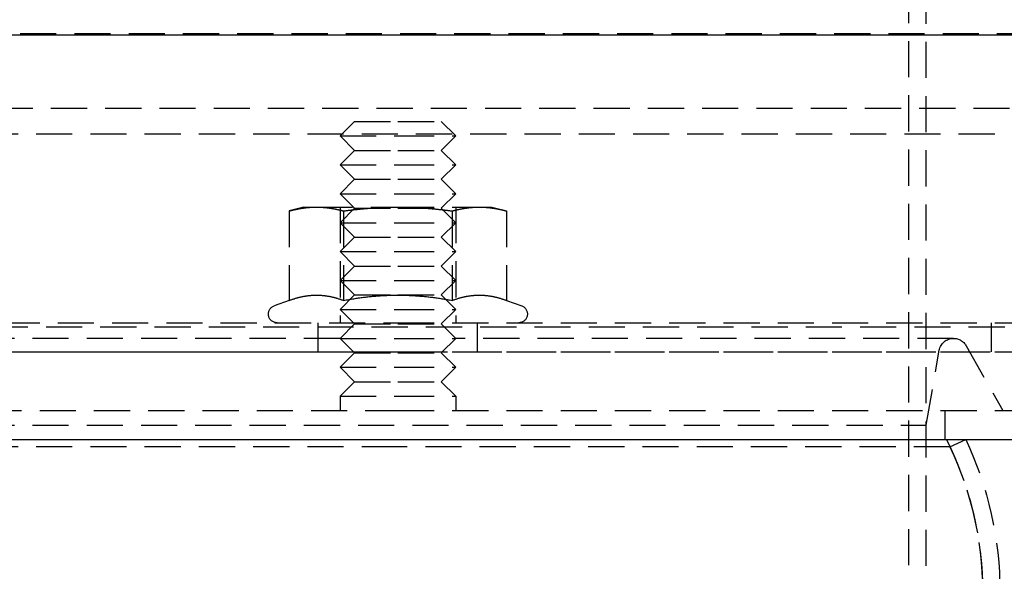
# Model space of a CAD drawing. Extents: x 434 to 1238, y -228 to 473.
# Drawn here: x 1066 to 1134, y 192 to 230 of the extents above; entities that cross this region are included whole.
import ezdxf

# ---------------------------------------------------------------- set-up
doc = ezdxf.new("R2010")
doc.units = 0
doc.header["$LTSCALE"] = 10
doc.linetypes.add('VERDECKT', pattern=[0.375, 0.25, -0.125])
doc.layers.get('0').update_dxf_attribs({"linetype": 'CONTINUOUS'})
doc.layers.add('STEMPEL', color=3, linetype='CONTINUOUS')

# ---------------------------------------------------------------- blocks, each defined once
blk = doc.blocks.new('A$CC531C1FF')
at = {"color": 1, "linetype": 'VERDECKT', "extrusion": (-2e-16, 1, -2e-16)}
for p, q in [((-135.695, -0.508), (-135.695, 97.492)), ((-134.495, -0.561), (-134.495, 49.432)), ((-212.097, 47.512), (-80.133, 47.512)), ((-262.471, 42.343), (-79.519, 42.343)), ((-173.995, 41.432), (-174.995, 40.432)), ((-173.995, 41.432), (-170.995, 41.432)), ((-170.995, 41.432), (-167.995, 41.432)), ((-167.995, 41.432), (-166.995, 40.432)), ((-263.495, 40.583), (-78.495, 40.583)), ((-174.995, 40.432), (-170.995, 40.432)), ((-173.995, 39.432), (-174.995, 40.432)), ((-170.995, 40.432), (-166.995, 40.432)), ((-167.995, 39.432), (-166.995, 40.432)), ((-173.995, 39.432), (-174.995, 38.432)), ((-173.995, 39.432), (-170.995, 39.432)), ((-170.995, 39.432), (-167.995, 39.432)), ((-167.995, 39.432), (-166.995, 38.432)), ((-174.995, 38.432), (-170.995, 38.432)), ((-173.995, 37.432), (-174.995, 38.432)), ((-170.995, 38.432), (-166.995, 38.432)), ((-167.995, 37.432), (-166.995, 38.432)), ((-173.995, 37.432), (-174.995, 36.432)), ((-173.995, 37.432), (-170.995, 37.432)), ((-170.995, 37.432), (-167.995, 37.432)), ((-167.995, 37.432), (-166.995, 36.432)), ((-174.995, 36.432), (-170.995, 36.432)), ((-173.995, 35.432), (-174.995, 36.432)), ((-170.995, 36.432), (-166.995, 36.432)), ((-167.995, 35.432), (-166.995, 36.432)), ((-177.495, 35.512), (-178.501, 35.243)), ((-177.495, 35.512), (-176.625, 35.512)), ((-176.625, 35.512), (-170.995, 35.512)), ((-174.995, 35.512), (-174.995, 27.512)), ((-173.995, 35.432), (-174.995, 34.432)), ((-173.995, 35.432), (-170.995, 35.432)), ((-170.995, 35.512), (-165.366, 35.512)), ((-170.995, 35.432), (-167.995, 35.432)), ((-167.995, 35.432), (-166.995, 34.432)), ((-166.995, 35.512), (-166.995, 27.512)), ((-165.366, 35.512), (-164.495, 35.512)), ((-164.495, 35.512), (-163.49, 35.243)), ((-178.501, 35.243), (-178.501, 29.058)), ((-174.748, 35.243), (-174.748, 29.058)), ((-167.243, 35.243), (-167.243, 29.058)), ((-163.49, 35.243), (-163.49, 29.058)), ((-174.995, 34.432), (-170.995, 34.432)), ((-173.995, 33.432), (-174.995, 34.432)), ((-170.995, 34.432), (-166.995, 34.432)), ((-167.995, 33.432), (-166.995, 34.432)), ((-173.995, 33.432), (-174.995, 32.432)), ((-173.995, 33.432), (-170.995, 33.432)), ((-170.995, 33.432), (-167.995, 33.432)), ((-167.995, 33.432), (-166.995, 32.432)), ((-174.995, 32.432), (-170.995, 32.432)), ((-173.995, 31.432), (-174.995, 32.432)), ((-170.995, 32.432), (-166.995, 32.432)), ((-167.995, 31.432), (-166.995, 32.432)), ((-173.995, 31.432), (-174.995, 30.432)), ((-173.995, 31.432), (-170.995, 31.432)), ((-170.995, 31.432), (-167.995, 31.432)), ((-167.995, 31.432), (-166.995, 30.432)), ((-174.995, 30.432), (-170.995, 30.432)), ((-173.995, 29.432), (-174.995, 30.432)), ((-170.995, 30.432), (-166.995, 30.432)), ((-167.995, 29.432), (-166.995, 30.432)), ((-173.995, 29.432), (-174.995, 28.432)), ((-173.995, 29.432), (-170.995, 29.432)), ((-170.995, 29.432), (-167.995, 29.432)), ((-167.995, 29.432), (-166.995, 28.432)), ((-178.501, 29.058), (-179.551, 28.676)), ((-163.49, 29.058), (-162.44, 28.676)), ((-174.995, 28.432), (-170.995, 28.432)), ((-173.995, 27.432), (-174.995, 28.432)), ((-170.995, 28.432), (-166.995, 28.432)), ((-167.995, 27.432), (-166.995, 28.432)), ((-236.558, 27.227), (-105.433, 27.227)), ((-231.995, 27.512), (-170.995, 27.512)), ((-176.495, 25.512), (-176.495, 27.512)), ((-173.995, 27.432), (-174.995, 26.432)), ((-173.995, 27.432), (-170.995, 27.432)), ((-170.995, 27.512), (-109.995, 27.512)), ((-170.995, 27.432), (-167.995, 27.432)), ((-167.995, 27.432), (-166.995, 26.432)), ((-165.495, 25.512), (-165.495, 27.512)), ((-129.995, 27.512), (-129.995, 25.512)), ((-174.995, 26.432), (-209.392, 26.432)), ((-174.995, 26.432), (-170.995, 26.432)), ((-173.995, 25.432), (-174.995, 26.432)), ((-170.995, 26.432), (-166.995, 26.432)), ((-167.995, 25.432), (-166.995, 26.432)), ((-132.598, 26.432), (-166.995, 26.432)), ((-131.727, 25.923), (-129.195, 21.432)), ((-237.564, 25.498), (-104.427, 25.498)), ((-231.995, 25.512), (-170.995, 25.512)), ((-173.995, 25.432), (-174.995, 24.432)), ((-173.995, 25.432), (-170.995, 25.432)), ((-170.995, 25.512), (-109.995, 25.512)), ((-170.995, 25.432), (-167.995, 25.432)), ((-167.995, 25.432), (-166.995, 24.432)), ((-134.495, 20.432), (-133.583, 25.606)), ((-174.995, 24.432), (-170.995, 24.432)), ((-173.995, 23.432), (-174.995, 24.432)), ((-170.995, 24.432), (-166.995, 24.432)), ((-167.995, 23.432), (-166.995, 24.432)), ((-173.995, 23.432), (-174.995, 22.432)), ((-173.995, 23.432), (-170.995, 23.432)), ((-170.995, 23.432), (-167.995, 23.432)), ((-167.995, 23.432), (-166.995, 22.432)), ((-174.995, 22.432), (-170.995, 22.432)), ((-174.995, 22.432), (-174.995, 21.432)), ((-170.995, 22.432), (-166.995, 22.432)), ((-166.995, 22.432), (-166.995, 21.432)), ((-229.495, 21.432), (-170.995, 21.432)), ((-170.995, 21.432), (-112.495, 21.432)), ((-133.195, 21.432), (-133.195, 19.432)), ((-133.195, 21.432), (-133.195, 19.432)), ((-207.495, 20.432), (-134.495, 20.432)), ((-132.845, 18.919), (-131.76, 19.432)), ((-170.995, 18.919), (-209.146, 18.919)), ((-132.845, 18.919), (-170.995, 18.919))]:
    blk.add_line(p, q, dxfattribs=at)
at = {"extrusion": (-2e-16, 1, -2e-16)}
for p, q in [((-316.995, 47.432), (-170.995, 47.432)), ((-170.995, 47.432), (-24.995, 47.432)), ((-230.995, 19.432), (-110.995, 19.432))]:
    blk.add_line(p, q, dxfattribs=at)
at = {"color": 1}
for points in [[(-178.501, 35.243, 0), (-178.479, 35.249, 0), (-178.457, 35.255, 0), (-178.435, 35.26, 0), (-178.414, 35.266, 0), (-178.392, 35.271, 0), (-178.371, 35.277, 0), (-178.349, 35.282, 0), (-178.328, 35.288, 0), (-178.306, 35.293, 0), (-178.285, 35.298, 0), (-178.264, 35.303, 0), (-178.243, 35.308, 0), (-178.222, 35.313, 0), (-178.201, 35.318, 0), (-178.18, 35.323, 0), (-178.159, 35.328, 0), (-178.138, 35.333, 0), (-178.117, 35.337, 0), (-178.097, 35.342, 0), (-178.076, 35.346, 0), (-178.056, 35.351, 0), (-178.035, 35.355, 0), (-178.015, 35.36, 0), (-177.994, 35.364, 0), (-177.974, 35.368, 0), (-177.954, 35.372, 0), (-177.933, 35.376, 0), (-177.913, 35.38, 0), (-177.893, 35.384, 0), (-177.873, 35.388, 0), (-177.853, 35.392, 0), (-177.833, 35.396, 0), (-177.813, 35.4, 0), (-177.793, 35.403, 0), (-177.773, 35.407, 0), (-177.754, 35.41, 0), (-177.734, 35.414, 0), (-177.714, 35.417, 0), (-177.694, 35.42, 0), (-177.675, 35.424, 0), (-177.655, 35.427, 0), (-177.636, 35.43, 0), (-177.616, 35.433, 0), (-177.596, 35.436, 0), (-177.577, 35.439, 0), (-177.558, 35.442, 0), (-177.538, 35.445, 0), (-177.519, 35.448, 0), (-177.499, 35.45, 0), (-177.48, 35.453, 0), (-177.461, 35.456, 0), (-177.442, 35.458, 0), (-177.422, 35.461, 0), (-177.403, 35.463, 0), (-177.384, 35.465, 0), (-177.365, 35.468, 0), (-177.346, 35.47, 0), (-177.326, 35.472, 0), (-177.307, 35.474, 0), (-177.288, 35.476, 0), (-177.269, 35.478, 0), (-177.25, 35.48, 0), (-177.231, 35.482, 0), (-177.212, 35.484, 0), (-177.193, 35.486, 0), (-177.174, 35.488, 0), (-177.155, 35.489, 0), (-177.136, 35.491, 0), (-177.117, 35.492, 0), (-177.098, 35.494, 0), (-177.079, 35.495, 0), (-177.06, 35.497, 0), (-177.041, 35.498, 0), (-177.022, 35.499, 0), (-177.003, 35.501, 0), (-176.984, 35.502, 0), (-176.966, 35.503, 0), (-176.947, 35.504, 0), (-176.928, 35.505, 0), (-176.909, 35.506, 0), (-176.89, 35.507, 0), (-176.871, 35.507, 0), (-176.852, 35.508, 0), (-176.833, 35.509, 0), (-176.814, 35.509, 0), (-176.795, 35.51, 0), (-176.776, 35.511, 0), (-176.757, 35.511, 0), (-176.739, 35.511, 0), (-176.72, 35.512, 0), (-176.701, 35.512, 0), (-176.682, 35.512, 0), (-176.663, 35.512, 0), (-176.644, 35.512, 0), (-176.625, 35.512, 0)], [(-176.625, 35.512, 0), (-176.606, 35.512, 0), (-176.587, 35.512, 0), (-176.568, 35.512, 0), (-176.549, 35.512, 0), (-176.53, 35.512, 0), (-176.511, 35.511, 0), (-176.492, 35.511, 0), (-176.473, 35.511, 0), (-176.454, 35.51, 0), (-176.435, 35.509, 0), (-176.416, 35.509, 0), (-176.397, 35.508, 0), (-176.378, 35.507, 0), (-176.359, 35.507, 0), (-176.34, 35.506, 0), (-176.321, 35.505, 0), (-176.302, 35.504, 0), (-176.284, 35.503, 0), (-176.265, 35.502, 0), (-176.246, 35.501, 0), (-176.227, 35.499, 0), (-176.208, 35.498, 0), (-176.189, 35.497, 0), (-176.17, 35.495, 0), (-176.151, 35.494, 0), (-176.132, 35.492, 0), (-176.113, 35.491, 0), (-176.094, 35.489, 0), (-176.075, 35.488, 0), (-176.056, 35.486, 0), (-176.037, 35.484, 0), (-176.018, 35.482, 0), (-175.999, 35.48, 0), (-175.98, 35.478, 0), (-175.961, 35.476, 0), (-175.942, 35.474, 0), (-175.923, 35.472, 0), (-175.904, 35.47, 0), (-175.884, 35.468, 0), (-175.865, 35.465, 0), (-175.846, 35.463, 0), (-175.827, 35.461, 0), (-175.808, 35.458, 0), (-175.788, 35.456, 0), (-175.769, 35.453, 0), (-175.75, 35.45, 0), (-175.73, 35.448, 0), (-175.711, 35.445, 0), (-175.692, 35.442, 0), (-175.672, 35.439, 0), (-175.653, 35.436, 0), (-175.633, 35.433, 0), (-175.614, 35.43, 0), (-175.594, 35.427, 0), (-175.574, 35.424, 0), (-175.555, 35.42, 0), (-175.535, 35.417, 0), (-175.515, 35.414, 0), (-175.496, 35.41, 0), (-175.476, 35.407, 0), (-175.456, 35.403, 0), (-175.436, 35.4, 0), (-175.416, 35.396, 0), (-175.396, 35.392, 0), (-175.376, 35.388, 0), (-175.356, 35.384, 0), (-175.336, 35.38, 0), (-175.316, 35.376, 0), (-175.295, 35.372, 0), (-175.275, 35.368, 0), (-175.255, 35.364, 0), (-175.234, 35.36, 0), (-175.214, 35.355, 0), (-175.193, 35.351, 0), (-175.173, 35.346, 0), (-175.152, 35.342, 0), (-175.132, 35.337, 0), (-175.111, 35.333, 0), (-175.09, 35.328, 0), (-175.069, 35.323, 0), (-175.048, 35.318, 0), (-175.027, 35.313, 0), (-175.006, 35.308, 0), (-174.985, 35.303, 0), (-174.964, 35.298, 0), (-174.943, 35.293, 0), (-174.921, 35.288, 0), (-174.9, 35.282, 0), (-174.879, 35.277, 0), (-174.857, 35.271, 0), (-174.835, 35.266, 0), (-174.814, 35.26, 0), (-174.792, 35.255, 0), (-174.77, 35.249, 0), (-174.748, 35.243, 0)], [(-174.748, 35.243, 0), (-174.704, 35.249, 0), (-174.661, 35.255, 0), (-174.617, 35.26, 0), (-174.574, 35.266, 0), (-174.53, 35.271, 0), (-174.487, 35.277, 0), (-174.444, 35.282, 0), (-174.402, 35.288, 0), (-174.359, 35.293, 0), (-174.316, 35.298, 0), (-174.274, 35.303, 0), (-174.232, 35.308, 0), (-174.19, 35.313, 0), (-174.148, 35.318, 0), (-174.106, 35.323, 0), (-174.064, 35.328, 0), (-174.023, 35.333, 0), (-173.981, 35.337, 0), (-173.94, 35.342, 0), (-173.899, 35.346, 0), (-173.858, 35.351, 0), (-173.817, 35.355, 0), (-173.776, 35.36, 0), (-173.735, 35.364, 0), (-173.694, 35.368, 0), (-173.654, 35.372, 0), (-173.613, 35.376, 0), (-173.573, 35.38, 0), (-173.533, 35.384, 0), (-173.492, 35.388, 0), (-173.452, 35.392, 0), (-173.412, 35.396, 0), (-173.373, 35.4, 0), (-173.333, 35.403, 0), (-173.293, 35.407, 0), (-173.253, 35.41, 0), (-173.214, 35.414, 0), (-173.174, 35.417, 0), (-173.135, 35.42, 0), (-173.096, 35.424, 0), (-173.057, 35.427, 0), (-173.017, 35.43, 0), (-172.978, 35.433, 0), (-172.939, 35.436, 0), (-172.9, 35.439, 0), (-172.861, 35.442, 0), (-172.823, 35.445, 0), (-172.784, 35.448, 0), (-172.745, 35.45, 0), (-172.706, 35.453, 0), (-172.668, 35.456, 0), (-172.629, 35.458, 0), (-172.591, 35.461, 0), (-172.552, 35.463, 0), (-172.514, 35.465, 0), (-172.476, 35.468, 0), (-172.437, 35.47, 0), (-172.399, 35.472, 0), (-172.361, 35.474, 0), (-172.323, 35.476, 0), (-172.284, 35.478, 0), (-172.246, 35.48, 0), (-172.208, 35.482, 0), (-172.17, 35.484, 0), (-172.132, 35.486, 0), (-172.094, 35.488, 0), (-172.056, 35.489, 0), (-172.018, 35.491, 0), (-171.98, 35.492, 0), (-171.942, 35.494, 0), (-171.905, 35.495, 0), (-171.867, 35.497, 0), (-171.829, 35.498, 0), (-171.791, 35.499, 0), (-171.753, 35.501, 0), (-171.715, 35.502, 0), (-171.677, 35.503, 0), (-171.64, 35.504, 0), (-171.602, 35.505, 0), (-171.564, 35.506, 0), (-171.526, 35.507, 0), (-171.488, 35.507, 0), (-171.45, 35.508, 0), (-171.413, 35.509, 0), (-171.375, 35.509, 0), (-171.337, 35.51, 0), (-171.299, 35.511, 0), (-171.261, 35.511, 0), (-171.223, 35.511, 0), (-171.185, 35.512, 0), (-171.147, 35.512, 0), (-171.109, 35.512, 0), (-171.071, 35.512, 0), (-171.033, 35.512, 0), (-170.995, 35.512, 0)], [(-170.995, 35.512, 0), (-170.957, 35.512, 0), (-170.919, 35.512, 0), (-170.881, 35.512, 0), (-170.843, 35.512, 0), (-170.805, 35.512, 0), (-170.768, 35.511, 0), (-170.73, 35.511, 0), (-170.692, 35.511, 0), (-170.654, 35.51, 0), (-170.616, 35.509, 0), (-170.578, 35.509, 0), (-170.54, 35.508, 0), (-170.502, 35.507, 0), (-170.465, 35.507, 0), (-170.427, 35.506, 0), (-170.389, 35.505, 0), (-170.351, 35.504, 0), (-170.313, 35.503, 0), (-170.276, 35.502, 0), (-170.238, 35.501, 0), (-170.2, 35.499, 0), (-170.162, 35.498, 0), (-170.124, 35.497, 0), (-170.086, 35.495, 0), (-170.048, 35.494, 0), (-170.01, 35.492, 0), (-169.973, 35.491, 0), (-169.935, 35.489, 0), (-169.897, 35.488, 0), (-169.859, 35.486, 0), (-169.821, 35.484, 0), (-169.783, 35.482, 0), (-169.744, 35.48, 0), (-169.706, 35.478, 0), (-169.668, 35.476, 0), (-169.63, 35.474, 0), (-169.592, 35.472, 0), (-169.553, 35.47, 0), (-169.515, 35.468, 0), (-169.477, 35.465, 0), (-169.438, 35.463, 0), (-169.4, 35.461, 0), (-169.362, 35.458, 0), (-169.323, 35.456, 0), (-169.284, 35.453, 0), (-169.246, 35.45, 0), (-169.207, 35.448, 0), (-169.168, 35.445, 0), (-169.129, 35.442, 0), (-169.091, 35.439, 0), (-169.052, 35.436, 0), (-169.013, 35.433, 0), (-168.973, 35.43, 0), (-168.934, 35.427, 0), (-168.895, 35.424, 0), (-168.856, 35.42, 0), (-168.816, 35.417, 0), (-168.777, 35.414, 0), (-168.737, 35.41, 0), (-168.698, 35.407, 0), (-168.658, 35.403, 0), (-168.618, 35.4, 0), (-168.578, 35.396, 0), (-168.538, 35.392, 0), (-168.498, 35.388, 0), (-168.458, 35.384, 0), (-168.418, 35.38, 0), (-168.378, 35.376, 0), (-168.337, 35.372, 0), (-168.297, 35.368, 0), (-168.256, 35.364, 0), (-168.215, 35.36, 0), (-168.174, 35.355, 0), (-168.133, 35.351, 0), (-168.092, 35.346, 0), (-168.051, 35.342, 0), (-168.01, 35.337, 0), (-167.968, 35.333, 0), (-167.927, 35.328, 0), (-167.885, 35.323, 0), (-167.843, 35.318, 0), (-167.801, 35.313, 0), (-167.759, 35.308, 0), (-167.717, 35.303, 0), (-167.674, 35.298, 0), (-167.632, 35.293, 0), (-167.589, 35.288, 0), (-167.546, 35.282, 0), (-167.503, 35.277, 0), (-167.46, 35.271, 0), (-167.417, 35.266, 0), (-167.374, 35.26, 0), (-167.33, 35.255, 0), (-167.286, 35.249, 0), (-167.243, 35.243, 0)], [(-167.243, 35.243, 0), (-167.221, 35.249, 0), (-167.199, 35.255, 0), (-167.177, 35.26, 0), (-167.155, 35.266, 0), (-167.134, 35.271, 0), (-167.112, 35.277, 0), (-167.091, 35.282, 0), (-167.069, 35.288, 0), (-167.048, 35.293, 0), (-167.027, 35.298, 0), (-167.006, 35.303, 0), (-166.984, 35.308, 0), (-166.963, 35.313, 0), (-166.942, 35.318, 0), (-166.922, 35.323, 0), (-166.901, 35.328, 0), (-166.88, 35.333, 0), (-166.859, 35.337, 0), (-166.838, 35.342, 0), (-166.818, 35.346, 0), (-166.797, 35.351, 0), (-166.777, 35.355, 0), (-166.756, 35.36, 0), (-166.736, 35.364, 0), (-166.716, 35.368, 0), (-166.695, 35.372, 0), (-166.675, 35.376, 0), (-166.655, 35.38, 0), (-166.635, 35.384, 0), (-166.615, 35.388, 0), (-166.595, 35.392, 0), (-166.575, 35.396, 0), (-166.555, 35.4, 0), (-166.535, 35.403, 0), (-166.515, 35.407, 0), (-166.495, 35.41, 0), (-166.475, 35.414, 0), (-166.456, 35.417, 0), (-166.436, 35.42, 0), (-166.416, 35.424, 0), (-166.397, 35.427, 0), (-166.377, 35.43, 0), (-166.358, 35.433, 0), (-166.338, 35.436, 0), (-166.319, 35.439, 0), (-166.299, 35.442, 0), (-166.28, 35.445, 0), (-166.26, 35.448, 0), (-166.241, 35.45, 0), (-166.222, 35.453, 0), (-166.202, 35.456, 0), (-166.183, 35.458, 0), (-166.164, 35.461, 0), (-166.145, 35.463, 0), (-166.126, 35.465, 0), (-166.106, 35.468, 0), (-166.087, 35.47, 0), (-166.068, 35.472, 0), (-166.049, 35.474, 0), (-166.03, 35.476, 0), (-166.011, 35.478, 0), (-165.992, 35.48, 0), (-165.973, 35.482, 0), (-165.954, 35.484, 0), (-165.935, 35.486, 0), (-165.916, 35.488, 0), (-165.897, 35.489, 0), (-165.878, 35.491, 0), (-165.859, 35.492, 0), (-165.84, 35.494, 0), (-165.821, 35.495, 0), (-165.802, 35.497, 0), (-165.783, 35.498, 0), (-165.764, 35.499, 0), (-165.745, 35.501, 0), (-165.726, 35.502, 0), (-165.707, 35.503, 0), (-165.688, 35.504, 0), (-165.669, 35.505, 0), (-165.651, 35.506, 0), (-165.632, 35.507, 0), (-165.613, 35.507, 0), (-165.594, 35.508, 0), (-165.575, 35.509, 0), (-165.556, 35.509, 0), (-165.537, 35.51, 0), (-165.518, 35.511, 0), (-165.499, 35.511, 0), (-165.48, 35.511, 0), (-165.461, 35.512, 0), (-165.442, 35.512, 0), (-165.423, 35.512, 0), (-165.404, 35.512, 0), (-165.385, 35.512, 0), (-165.366, 35.512, 0)], [(-165.366, 35.512, 0), (-165.347, 35.512, 0), (-165.328, 35.512, 0), (-165.309, 35.512, 0), (-165.29, 35.512, 0), (-165.271, 35.512, 0), (-165.252, 35.511, 0), (-165.233, 35.511, 0), (-165.214, 35.511, 0), (-165.195, 35.51, 0), (-165.177, 35.509, 0), (-165.158, 35.509, 0), (-165.139, 35.508, 0), (-165.12, 35.507, 0), (-165.101, 35.507, 0), (-165.082, 35.506, 0), (-165.063, 35.505, 0), (-165.044, 35.504, 0), (-165.025, 35.503, 0), (-165.006, 35.502, 0), (-164.987, 35.501, 0), (-164.968, 35.499, 0), (-164.95, 35.498, 0), (-164.931, 35.497, 0), (-164.912, 35.495, 0), (-164.893, 35.494, 0), (-164.874, 35.492, 0), (-164.855, 35.491, 0), (-164.836, 35.489, 0), (-164.817, 35.488, 0), (-164.798, 35.486, 0), (-164.779, 35.484, 0), (-164.76, 35.482, 0), (-164.741, 35.48, 0), (-164.722, 35.478, 0), (-164.703, 35.476, 0), (-164.684, 35.474, 0), (-164.664, 35.472, 0), (-164.645, 35.47, 0), (-164.626, 35.468, 0), (-164.607, 35.465, 0), (-164.588, 35.463, 0), (-164.569, 35.461, 0), (-164.549, 35.458, 0), (-164.53, 35.456, 0), (-164.511, 35.453, 0), (-164.491, 35.45, 0), (-164.472, 35.448, 0), (-164.453, 35.445, 0), (-164.433, 35.442, 0), (-164.414, 35.439, 0), (-164.394, 35.436, 0), (-164.375, 35.433, 0), (-164.355, 35.43, 0), (-164.336, 35.427, 0), (-164.316, 35.424, 0), (-164.296, 35.42, 0), (-164.277, 35.417, 0), (-164.257, 35.414, 0), (-164.237, 35.41, 0), (-164.217, 35.407, 0), (-164.198, 35.403, 0), (-164.178, 35.4, 0), (-164.158, 35.396, 0), (-164.138, 35.392, 0), (-164.118, 35.388, 0), (-164.098, 35.384, 0), (-164.077, 35.38, 0), (-164.057, 35.376, 0), (-164.037, 35.372, 0), (-164.017, 35.368, 0), (-163.996, 35.364, 0), (-163.976, 35.36, 0), (-163.956, 35.355, 0), (-163.935, 35.351, 0), (-163.915, 35.346, 0), (-163.894, 35.342, 0), (-163.873, 35.337, 0), (-163.853, 35.333, 0), (-163.832, 35.328, 0), (-163.811, 35.323, 0), (-163.79, 35.318, 0), (-163.769, 35.313, 0), (-163.748, 35.308, 0), (-163.727, 35.303, 0), (-163.706, 35.298, 0), (-163.684, 35.293, 0), (-163.663, 35.288, 0), (-163.642, 35.282, 0), (-163.62, 35.277, 0), (-163.599, 35.271, 0), (-163.577, 35.266, 0), (-163.555, 35.26, 0), (-163.534, 35.255, 0), (-163.512, 35.249, 0), (-163.49, 35.243, 0)], [(-178.501, 29.058, 0), (-178.456, 29.075, 0), (-178.411, 29.09, 0), (-178.366, 29.106, 0), (-178.322, 29.121, 0), (-178.278, 29.136, 0), (-178.234, 29.15, 0), (-178.191, 29.164, 0), (-178.149, 29.177, 0), (-178.106, 29.19, 0), (-178.064, 29.203, 0), (-178.022, 29.215, 0), (-177.981, 29.227, 0), (-177.939, 29.238, 0), (-177.898, 29.249, 0), (-177.858, 29.26, 0), (-177.817, 29.27, 0), (-177.777, 29.28, 0), (-177.737, 29.289, 0), (-177.697, 29.299, 0), (-177.658, 29.308, 0), (-177.618, 29.316, 0), (-177.579, 29.324, 0), (-177.54, 29.332, 0), (-177.502, 29.34, 0), (-177.463, 29.347, 0), (-177.425, 29.354, 0), (-177.386, 29.36, 0), (-177.348, 29.366, 0), (-177.31, 29.372, 0), (-177.273, 29.378, 0), (-177.235, 29.383, 0), (-177.197, 29.388, 0), (-177.16, 29.392, 0), (-177.122, 29.397, 0), (-177.085, 29.401, 0), (-177.048, 29.404, 0), (-177.011, 29.407, 0), (-176.974, 29.411, 0), (-176.937, 29.413, 0), (-176.9, 29.416, 0), (-176.863, 29.418, 0), (-176.826, 29.42, 0), (-176.79, 29.421, 0), (-176.753, 29.422, 0), (-176.716, 29.423, 0), (-176.68, 29.424, 0), (-176.643, 29.424, 0), (-176.606, 29.424, 0), (-176.57, 29.424, 0), (-176.533, 29.423, 0), (-176.496, 29.422, 0), (-176.459, 29.421, 0), (-176.423, 29.42, 0), (-176.386, 29.418, 0), (-176.349, 29.416, 0), (-176.312, 29.413, 0), (-176.275, 29.411, 0), (-176.238, 29.407, 0), (-176.201, 29.404, 0), (-176.164, 29.401, 0), (-176.127, 29.397, 0), (-176.089, 29.392, 0), (-176.052, 29.388, 0), (-176.014, 29.383, 0), (-175.977, 29.378, 0), (-175.939, 29.372, 0), (-175.901, 29.366, 0), (-175.863, 29.36, 0), (-175.824, 29.354, 0), (-175.786, 29.347, 0), (-175.747, 29.34, 0), (-175.709, 29.332, 0), (-175.67, 29.324, 0), (-175.631, 29.316, 0), (-175.591, 29.308, 0), (-175.552, 29.299, 0), (-175.512, 29.289, 0), (-175.472, 29.28, 0), (-175.432, 29.27, 0), (-175.391, 29.26, 0), (-175.351, 29.249, 0), (-175.31, 29.238, 0), (-175.269, 29.227, 0), (-175.227, 29.215, 0), (-175.185, 29.203, 0), (-175.143, 29.19, 0), (-175.101, 29.177, 0), (-175.058, 29.164, 0), (-175.015, 29.15, 0), (-174.971, 29.136, 0), (-174.927, 29.121, 0), (-174.883, 29.106, 0), (-174.839, 29.09, 0), (-174.794, 29.075, 0), (-174.748, 29.058, 0)], [(-174.748, 29.058, 0), (-174.657, 29.075, 0), (-174.567, 29.09, 0), (-174.478, 29.106, 0), (-174.39, 29.121, 0), (-174.302, 29.136, 0), (-174.215, 29.15, 0), (-174.129, 29.164, 0), (-174.043, 29.177, 0), (-173.958, 29.19, 0), (-173.874, 29.203, 0), (-173.791, 29.215, 0), (-173.707, 29.227, 0), (-173.625, 29.238, 0), (-173.543, 29.249, 0), (-173.462, 29.26, 0), (-173.381, 29.27, 0), (-173.3, 29.28, 0), (-173.22, 29.289, 0), (-173.141, 29.299, 0), (-173.062, 29.308, 0), (-172.983, 29.316, 0), (-172.905, 29.324, 0), (-172.827, 29.332, 0), (-172.75, 29.34, 0), (-172.672, 29.347, 0), (-172.596, 29.354, 0), (-172.519, 29.36, 0), (-172.443, 29.366, 0), (-172.367, 29.372, 0), (-172.291, 29.378, 0), (-172.216, 29.383, 0), (-172.141, 29.388, 0), (-172.066, 29.392, 0), (-171.991, 29.397, 0), (-171.917, 29.401, 0), (-171.842, 29.404, 0), (-171.768, 29.407, 0), (-171.694, 29.411, 0), (-171.62, 29.413, 0), (-171.546, 29.416, 0), (-171.473, 29.418, 0), (-171.399, 29.42, 0), (-171.326, 29.421, 0), (-171.252, 29.422, 0), (-171.179, 29.423, 0), (-171.105, 29.424, 0), (-171.032, 29.424, 0), (-170.959, 29.424, 0), (-170.885, 29.424, 0), (-170.812, 29.423, 0), (-170.739, 29.422, 0), (-170.665, 29.421, 0), (-170.592, 29.42, 0), (-170.518, 29.418, 0), (-170.444, 29.416, 0), (-170.371, 29.413, 0), (-170.297, 29.411, 0), (-170.223, 29.407, 0), (-170.148, 29.404, 0), (-170.074, 29.401, 0), (-170, 29.397, 0), (-169.925, 29.392, 0), (-169.85, 29.388, 0), (-169.775, 29.383, 0), (-169.699, 29.378, 0), (-169.624, 29.372, 0), (-169.548, 29.366, 0), (-169.472, 29.36, 0), (-169.395, 29.354, 0), (-169.318, 29.347, 0), (-169.241, 29.34, 0), (-169.164, 29.332, 0), (-169.086, 29.324, 0), (-169.008, 29.316, 0), (-168.929, 29.308, 0), (-168.85, 29.299, 0), (-168.77, 29.289, 0), (-168.69, 29.28, 0), (-168.61, 29.27, 0), (-168.529, 29.26, 0), (-168.448, 29.249, 0), (-168.366, 29.238, 0), (-168.283, 29.227, 0), (-168.2, 29.215, 0), (-168.117, 29.203, 0), (-168.032, 29.19, 0), (-167.947, 29.177, 0), (-167.862, 29.164, 0), (-167.776, 29.15, 0), (-167.689, 29.136, 0), (-167.601, 29.121, 0), (-167.513, 29.106, 0), (-167.423, 29.09, 0), (-167.333, 29.075, 0), (-167.243, 29.058, 0)], [(-167.243, 29.058, 0), (-167.197, 29.075, 0), (-167.152, 29.09, 0), (-167.108, 29.106, 0), (-167.063, 29.121, 0), (-167.02, 29.136, 0), (-166.976, 29.15, 0), (-166.933, 29.164, 0), (-166.89, 29.177, 0), (-166.848, 29.19, 0), (-166.806, 29.203, 0), (-166.764, 29.215, 0), (-166.722, 29.227, 0), (-166.681, 29.238, 0), (-166.64, 29.249, 0), (-166.599, 29.26, 0), (-166.559, 29.27, 0), (-166.519, 29.28, 0), (-166.479, 29.289, 0), (-166.439, 29.299, 0), (-166.399, 29.308, 0), (-166.36, 29.316, 0), (-166.321, 29.324, 0), (-166.282, 29.332, 0), (-166.243, 29.34, 0), (-166.205, 29.347, 0), (-166.166, 29.354, 0), (-166.128, 29.36, 0), (-166.09, 29.366, 0), (-166.052, 29.372, 0), (-166.014, 29.378, 0), (-165.977, 29.383, 0), (-165.939, 29.388, 0), (-165.901, 29.392, 0), (-165.864, 29.397, 0), (-165.827, 29.401, 0), (-165.79, 29.404, 0), (-165.753, 29.407, 0), (-165.716, 29.411, 0), (-165.679, 29.413, 0), (-165.642, 29.416, 0), (-165.605, 29.418, 0), (-165.568, 29.42, 0), (-165.531, 29.421, 0), (-165.495, 29.422, 0), (-165.458, 29.423, 0), (-165.421, 29.424, 0), (-165.385, 29.424, 0), (-165.348, 29.424, 0), (-165.311, 29.424, 0), (-165.275, 29.423, 0), (-165.238, 29.422, 0), (-165.201, 29.421, 0), (-165.164, 29.42, 0), (-165.128, 29.418, 0), (-165.091, 29.416, 0), (-165.054, 29.413, 0), (-165.017, 29.411, 0), (-164.98, 29.407, 0), (-164.943, 29.404, 0), (-164.906, 29.401, 0), (-164.868, 29.397, 0), (-164.831, 29.392, 0), (-164.794, 29.388, 0), (-164.756, 29.383, 0), (-164.718, 29.378, 0), (-164.68, 29.372, 0), (-164.642, 29.366, 0), (-164.604, 29.36, 0), (-164.566, 29.354, 0), (-164.528, 29.347, 0), (-164.489, 29.34, 0), (-164.45, 29.332, 0), (-164.411, 29.324, 0), (-164.372, 29.316, 0), (-164.333, 29.308, 0), (-164.294, 29.299, 0), (-164.254, 29.289, 0), (-164.214, 29.28, 0), (-164.174, 29.27, 0), (-164.133, 29.26, 0), (-164.092, 29.249, 0), (-164.051, 29.238, 0), (-164.01, 29.227, 0), (-163.969, 29.215, 0), (-163.927, 29.203, 0), (-163.885, 29.19, 0), (-163.842, 29.177, 0), (-163.799, 29.164, 0), (-163.756, 29.15, 0), (-163.713, 29.136, 0), (-163.669, 29.121, 0), (-163.625, 29.106, 0), (-163.58, 29.09, 0), (-163.535, 29.075, 0), (-163.49, 29.058, 0)]]:
    blk.add_polyline3d(points, dxfattribs=at)
at = {"color": 1, "linetype": 'VERDECKT', "extrusion": (0, -2e-16, -1)}
for centre, radius, start, end in [((179.345, 28.112), 0.6, 270, 70), ((162.645, 28.112), 0.6, 110, 270), ((132.598, 25.432), 1, 10, 90), ((132.598, 25.432), 1, 90, 150.58809), ((153.995, 8.909), 23.4, 153.27336, 180), ((153.995, 8.909), 24.6, 154.67223, 180), ((153.995, 8.909), 23.4, 154.67223, 180)]:
    blk.add_arc(centre, radius, start, end, dxfattribs=at)

msp = doc.modelspace()

# ---------------------------------------------------------------- block references
at = {"layer": 'STEMPEL'}
msp.add_blockref('A$CC531C1FF', (1263.439, 182.015, -46.644), dxfattribs=at)

doc.saveas('drawing.dxf')
